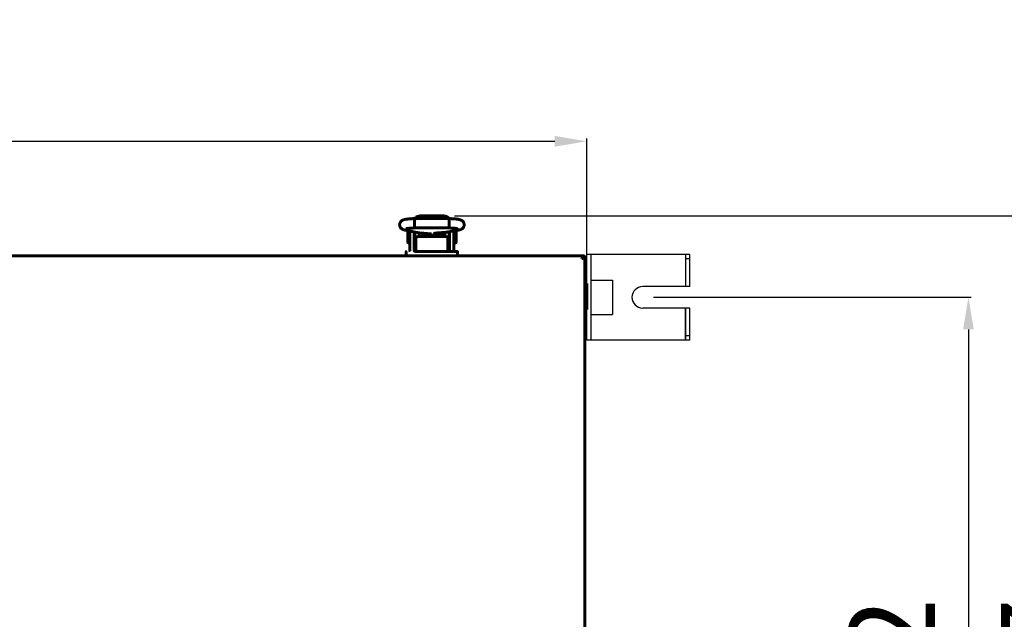
# Model space of a CAD drawing. Units: millimetres. Extents: x 39095 to 77609, y 11377 to 27207.
# Drawn here: x 49327 to 49786, y 13138 to 13418 of the extents above; entities that cross this region are included whole.
import ezdxf

# ---------------------------------------------------------------- set-up
doc = ezdxf.new("R2010")
doc.units = ezdxf.units.MM
doc.linetypes.add('K5LT_BASIC', pattern=[0])
doc.layers.add('Системный слой (31)', color=7, linetype='Continuous')
doc.styles.get("Standard").update_dxf_attribs({"font": 'arial.ttf'})
doc.dimstyles.new('ISO-25', dxfattribs={"dimtxt": 30, "dimasz": 15, "dimexe": 1.25, "dimexo": 5, "dimgap": 10, "dimtad": 1, "dimtxsty": 'Standard', "dimcen": 2.5, "dimadec": 0, "dimazin": 0, "dimtfac": 1, "dimtmove": 0, "dimatfit": 3, "dimfxl": 1, "dimarcsym": 0})

# ---------------------------------------------------------------- blocks, each defined once
blk = doc.blocks.new('*D483')
at = {"color": 0, "lineweight": -2, "transparency": 16777216}
for p, q in [((49529.99, 13326.15), (49841.31, 13326.15)), ((49840.06, 13311.15), (49840.06, 12894.12)), ((49530, 12879.12), (49841.31, 12879.12))]:
    blk.add_line(p, q, dxfattribs=at)
at = {"color": 0, "transparency": 16777216}
for points in [[(49837.56, 13311.15), (49842.56, 13311.15), (49840.06, 13326.15)], [(49837.56, 12894.12), (49842.56, 12894.12), (49840.06, 12879.12)]]:
    blk.add_solid(points, dxfattribs=at)
at = {"layer": 'Defpoints', "color": 0, "transparency": 16777216}
for p in [(49524.99, 13326.15), (49525, 12879.12), (49840.06, 12879.12)]:
    blk.add_point(p, dxfattribs=at)
at = {"color": 0, "transparency": 16777216, "insert": (49810.06, 13102.63), "char_height": 40, "attachment_point": 5, "rotation": 90}
blk.add_mtext('447', dxfattribs=at)
blk = doc.blocks.new('*D486')
at = {"color": 0, "lineweight": -2, "transparency": 16777216}
for p, q in [((49622.79, 13288.25), (49770.99, 13288.25)), ((49769.74, 13273.25), (49769.74, 12932.25)), ((49622.79, 12917.25), (49770.99, 12917.25))]:
    blk.add_line(p, q, dxfattribs=at)
at = {"color": 0, "transparency": 16777216}
for points in [[(49767.24, 13273.25), (49772.24, 13273.25), (49769.74, 13288.25)], [(49767.24, 12932.25), (49772.24, 12932.25), (49769.74, 12917.25)]]:
    blk.add_solid(points, dxfattribs=at)
at = {"layer": 'Defpoints', "color": 0, "transparency": 16777216}
for p in [(49617.79, 13288.25), (49617.79, 12917.25), (49769.74, 12917.25)]:
    blk.add_point(p, dxfattribs=at)
at = {"color": 0, "transparency": 16777216, "insert": (49739.3, 13102.75), "char_height": 40, "attachment_point": 5, "rotation": 90}
blk.add_mtext('372', dxfattribs=at)
blk = doc.blocks.new('*D362')
at = {"color": 0, "lineweight": -2, "transparency": 16777216}
for p, q in [((48957.79, 13271.63), (48957.79, 13362.21)), ((48972.79, 13360.96), (49576.79, 13360.96)), ((49591.79, 13299.73), (49591.79, 13362.21))]:
    blk.add_line(p, q, dxfattribs=at)
at = {"color": 0, "transparency": 16777216}
for points in [[(48972.79, 13363.46), (48972.79, 13358.46), (48957.79, 13360.96)], [(49576.79, 13363.46), (49576.79, 13358.46), (49591.79, 13360.96)]]:
    blk.add_solid(points, dxfattribs=at)
at = {"layer": 'Defpoints', "color": 0, "transparency": 16777216}
for p in [(49591.79, 13360.96), (49591.79, 13294.73), (48957.79, 13266.63)]:
    blk.add_point(p, dxfattribs=at)
at = {"color": 0, "transparency": 16777216, "insert": (49274.29, 13391.39), "char_height": 40, "attachment_point": 5}
blk.add_mtext('633', dxfattribs=at)

msp = doc.modelspace()

# ---------------------------------------------------------------- linework, layer by layer
at = {"color": 5}
for p, q in [((49639.793, 13308.25), (49591.793, 13308.25)), ((49591.793, 13268.25), (49591.793, 13308.25)), ((49593.793, 13268.25), (49593.793, 13308.25)), ((49637.793, 13308.25), (49637.793, 13293.25)), ((49639.793, 13306.25), (49637.793, 13306.25)), ((49639.793, 13293.25), (49639.793, 13308.25)), ((49639.793, 13293.25), (49639.793, 13308.25)), ((49593.793, 13296.25), (49603.793, 13296.25)), ((49603.793, 13296.25), (49603.793, 13280.25)), ((49639.793, 13293.25), (49617.793, 13293.25)), ((49639.793, 13283.25), (49617.793, 13283.25)), ((49637.793, 13268.25), (49637.793, 13283.25)), ((49637.793, 13283.25), (49637.793, 13268.25)), ((49639.793, 13268.25), (49639.793, 13283.25)), ((49593.793, 13280.25), (49603.793, 13280.25)), ((49639.793, 13268.25), (49591.793, 13268.25)), ((49639.793, 13270.25), (49637.793, 13270.25))]:
    msp.add_line(p, q, dxfattribs=at)
msp.add_arc((49617.793, 13288.25), 5, 90, 270, dxfattribs=at)
at = {"layer": 'Системный слой (31)', "linetype": 'K5LT_BASIC', "lineweight": 60}
for p, q in [((49511.382, 13323.77), (49511.451, 13324.865)), ((49511.412, 13321.325), (49511.382, 13323.77)), ((49511.451, 13324.865), (49511.476, 13324.918)), ((49511.476, 13324.918), (49527.506, 13324.918)), ((49511.476, 13324.918), (49511.476, 13324.918)), ((49512.223, 13325.731), (49511.516, 13324.918)), ((49513.991, 13326.151), (49512.223, 13325.731)), ((49513.991, 13325.002), (49513.637, 13324.918)), ((49513.637, 13324.918), (49513.637, 13324.918)), ((49513.991, 13326.151), (49524.991, 13326.151)), ((49513.991, 13325.002), (49524.991, 13325.002)), ((49526.491, 13325.864), (49524.991, 13326.151)), ((49525.345, 13324.918), (49524.991, 13325.002)), ((49524.991, 13325.002), (49524.991, 13325.002)), ((49527.466, 13324.918), (49526.491, 13325.864)), ((49527.506, 13324.918), (49527.506, 13324.918)), ((49527.506, 13324.918), (49527.574, 13324.457)), ((49527.574, 13324.457), (49527.597, 13322.104)), ((49507.018, 13319.552), (49512.657, 13318.413)), ((49508.246, 13313.984), (49508.246, 13319.284)), ((49509.244, 13319.103), (49509.244, 13316.634)), ((49511.244, 13318.699), (49511.244, 13316.634)), ((49511.491, 13320.576), (49511.412, 13321.325)), ((49511.496, 13320.566), (49511.491, 13320.576)), ((49511.491, 13318.649), (49511.491, 13312.134)), ((49511.5, 13320.56), (49511.496, 13320.566)), ((49511.506, 13320.558), (49511.5, 13320.56)), ((49511.506, 13320.558), (49527.476, 13320.558)), ((49511.506, 13320.558), (49511.506, 13320.558)), ((49513.491, 13318.29), (49513.491, 13316.524)), ((49514.459, 13318.209), (49513.491, 13318.209)), ((49513.741, 13318.266), (49513.741, 13318.209)), ((49513.9, 13318.253), (49519.319, 13317.825)), ((49521.841, 13318.217), (49521.841, 13316.806)), ((49521.959, 13318.227), (49525.958, 13318.568)), ((49522.841, 13317.723), (49522.643, 13318.286)), ((49525.241, 13318.507), (49525.241, 13318.011)), ((49525.491, 13318.408), (49525.241, 13318.408)), ((49525.491, 13318.528), (49525.491, 13316.524)), ((49527.191, 13318.719), (49531.692, 13319.502)), ((49527.481, 13320.56), (49527.476, 13320.558)), ((49527.476, 13320.558), (49527.476, 13320.558)), ((49527.486, 13320.566), (49527.481, 13320.56)), ((49527.491, 13320.576), (49527.486, 13320.566)), ((49527.522, 13320.725), (49527.491, 13320.576)), ((49527.491, 13318.772), (49527.491, 13312.134)), ((49527.491, 13318.686), (49527.744, 13318.686)), ((49527.597, 13322.104), (49527.522, 13320.725)), ((49527.744, 13316.634), (49527.744, 13318.816)), ((49529.744, 13316.634), (49529.744, 13319.163)), ((49529.873, 13319.186), (49530.64, 13319.186)), ((49530.74, 13319.086), (49530.74, 13316.436)), ((49530.742, 13319.284), (49530.742, 13316.322)), ((49508.248, 13313.786), (49508.248, 13313.962)), ((49509.244, 13313.884), (49508.346, 13313.884)), ((49509.244, 13313.686), (49508.348, 13313.686)), ((49509.244, 13310.134), (49509.244, 13316.634)), ((49511.244, 13310.134), (49511.244, 13316.634)), ((49511.491, 13314.384), (49511.244, 13314.384)), ((49511.491, 13314.186), (49511.244, 13314.186)), ((49511.994, 13315.924), (49511.994, 13314.539)), ((49511.994, 13314.539), (49511.994, 13313.539)), ((49525.994, 13316.524), (49512.994, 13316.524)), ((49515.213, 13318.149), (49515.213, 13316.819)), ((49515.213, 13316.819), (49515.213, 13316.524)), ((49515.646, 13317.959), (49515.332, 13318.14)), ((49515.646, 13317.959), (49515.646, 13316.789)), ((49515.646, 13316.789), (49515.646, 13316.524)), ((49516.237, 13318.068), (49516.119, 13317.56)), ((49516.119, 13317.56), (49516.154, 13317.029)), ((49516.154, 13317.029), (49516.333, 13316.524)), ((49517.091, 13317.289), (49517.096, 13317.451)), ((49517.105, 13317.03), (49517.091, 13317.289)), ((49517.096, 13317.451), (49517.113, 13317.613)), ((49517.148, 13316.774), (49517.105, 13317.03)), ((49517.113, 13317.613), (49517.141, 13317.773)), ((49517.141, 13317.009), (49517.122, 13316.908)), ((49517.141, 13317.997), (49517.141, 13316.806)), ((49517.218, 13316.524), (49517.148, 13316.774)), ((49518.315, 13317.334), (49517.606, 13317.96)), ((49518.289, 13317.548), (49517.838, 13317.942)), ((49519.928, 13317.234), (49518.289, 13317.548)), ((49520.098, 13317.1), (49518.315, 13317.334)), ((49521.31, 13318.16), (49519.928, 13317.234)), ((49521.525, 13318.186), (49520.098, 13317.1)), ((49521.834, 13316.774), (49521.764, 13316.524)), ((49521.877, 13317.03), (49521.834, 13316.774)), ((49521.841, 13317.773), (49521.869, 13317.613)), ((49521.86, 13316.908), (49521.841, 13317.009)), ((49521.869, 13317.613), (49521.885, 13317.451)), ((49521.891, 13317.289), (49521.877, 13317.03)), ((49521.885, 13317.451), (49521.891, 13317.289)), ((49522.649, 13316.524), (49522.843, 13317.111)), ((49522.843, 13317.111), (49522.841, 13317.723)), ((49523.34, 13317.761), (49523.773, 13318.011)), ((49523.34, 13316.524), (49523.34, 13317.761)), ((49523.773, 13318.011), (49525.491, 13318.011)), ((49523.773, 13316.524), (49523.773, 13318.011)), ((49526.994, 13314.539), (49526.994, 13315.924)), ((49526.994, 13313.539), (49526.994, 13314.539)), ((49527.491, 13314.186), (49527.744, 13314.186)), ((49527.744, 13316.634), (49527.744, 13310.134)), ((49529.744, 13316.634), (49529.744, 13310.134)), ((49529.744, 13313.686), (49530.64, 13313.686)), ((49530.74, 13316.436), (49530.74, 13313.786)), ((49530.742, 13316.322), (49530.742, 13313.984)), ((49507.494, 13309.434), (49507.494, 13307.634)), ((49511.491, 13312.134), (49511.994, 13312.134)), ((49512.494, 13309.634), (49511.728, 13309.634)), ((49511.994, 13313.539), (49511.994, 13309.634)), ((49511.994, 13313.539), (49511.994, 13309.634)), ((49526.494, 13309.634), (49512.494, 13309.634)), ((49526.494, 13309.634), (49531.294, 13309.634)), ((49531.294, 13309.634), (49526.494, 13309.634)), ((49526.994, 13309.634), (49526.994, 13313.539)), ((49526.994, 13312.134), (49527.491, 13312.134)), ((49531.294, 13309.634), (49530.283, 13309.634)), ((49531.494, 13307.634), (49531.494, 13309.434)), ((49001.565, 13307.634), (49590.023, 13307.634)), ((49512.494, 13307.634), (49507.494, 13307.634)), ((49526.494, 13307.634), (49512.494, 13307.634)), ((49531.494, 13307.634), (49526.494, 13307.634)), ((49589.473, 13306.409), (49589.474, 13306.43)), ((49589.476, 13306.381), (49589.473, 13306.409)), ((49589.474, 13306.43), (49589.479, 13306.45)), ((49589.485, 13306.396), (49589.476, 13306.381)), ((49589.483, 13306.356), (49589.476, 13306.381)), ((49589.479, 13306.45), (49589.485, 13306.468)), ((49589.494, 13306.334), (49589.483, 13306.356)), ((49589.485, 13306.468), (49590.023, 13307.634)), ((49590.023, 13306.934), (49589.485, 13306.396)), ((49589.518, 13306.322), (49589.494, 13306.334)), ((49589.543, 13306.315), (49589.518, 13306.322)), ((49589.569, 13306.313), (49589.543, 13306.315)), ((49589.556, 13306.325), (49590.094, 13306.863)), ((49589.59, 13306.314), (49589.569, 13306.313)), ((49589.609, 13306.318), (49589.59, 13306.314)), ((49589.629, 13306.325), (49589.609, 13306.318)), ((49590.794, 13306.863), (49589.629, 13306.325)), ((49590.094, 13306.863), (49589.76, 13306.671)), ((49590.023, 13307.634), (49590.023, 13306.934)), ((49590.023, 13306.985), (49590.094, 13306.863)), ((49590.794, 13306.863), (49590.094, 13306.863)), ((49590.794, 13306.863), (49590.794, 12898.404)), ((49590.794, 13294.734), (49591.794, 13294.734)), ((49591.794, 13294.734), (49591.794, 13282.534)), ((49590.794, 13282.534), (49591.794, 13282.534))]:
    msp.add_line(p, q, dxfattribs=at)
for centre, radius, start, end in [((49508.346, 13319.284), 0.1, 168.25345, 180), ((49530.64, 13319.086), 0.1, 0, 90), ((49530.642, 13319.284), 0.1, 0, 30.37549), ((49508.346, 13313.984), 0.1, 180, 270), ((49508.348, 13313.786), 0.1, 180, 270), ((49530.64, 13313.786), 0.1, 270, 0), ((49530.642, 13313.984), 0.1, 347.51344, 0), ((49507.694, 13309.434), 0.2, 90, 180), ((49511.744, 13310.134), 2.5, 180, 191.53696), ((49511.744, 13310.134), 0.5, 180, 270), ((49527.244, 13310.134), 0.5, 270, 0), ((49527.244, 13310.134), 2.5, 348.46304, 0), ((49531.294, 13309.434), 0.2, 0, 90.00003), ((49589.526, 13306.354), 0.0414, 291.69182, 316.3652), ((49590.094, 13306.863), 0.7, 0, 95.77953), ((49590.094, 13306.863), 0.0002, 0, 120)]:
    msp.add_arc(centre, radius, start, end, dxfattribs=at)
for centre, major_axis, ratio, start_param, end_param in [((49507.45, 13321.689), (0.432, 2.137), 0.8412635, 3.1415663, 3.1416096), ((49531.319, 13321.649), (0.373, -2.148), 0.8025447, 6.2831811, 6.2832078)]:
    msp.add_ellipse(centre, major_axis=major_axis, ratio=ratio, start_param=start_param, end_param=end_param, dxfattribs=at)
for points, knots in [([(49507.018, 13319.552), (49507, 13319.556), (49506.982, 13319.56), (49506.959, 13319.565), (49506.953, 13319.566), (49506.934, 13319.57), (49506.922, 13319.572), (49506.887, 13319.58), (49506.865, 13319.585), (49506.8, 13319.6), (49506.758, 13319.61), (49506.643, 13319.638), (49506.569, 13319.657), (49506.46, 13319.688), (49506.424, 13319.698), (49506.294, 13319.738), (49506.195, 13319.772), (49506.005, 13319.846), (49505.913, 13319.886), (49505.726, 13319.979), (49505.636, 13320.029), (49505.452, 13320.149), (49505.363, 13320.214), (49505.194, 13320.356), (49505.11, 13320.436), (49504.951, 13320.613), (49504.875, 13320.712), (49504.742, 13320.918), (49504.683, 13321.028), (49504.586, 13321.249), (49504.547, 13321.361), (49504.485, 13321.597), (49504.462, 13321.723), (49504.44, 13321.977), (49504.439, 13322.104), (49504.46, 13322.359), (49504.481, 13322.486), (49504.532, 13322.688), (49504.556, 13322.765), (49504.628, 13322.959), (49504.682, 13323.074), (49504.775, 13323.238), (49504.808, 13323.29), (49504.913, 13323.443), (49504.991, 13323.54), (49505.155, 13323.714), (49505.241, 13323.792), (49505.416, 13323.933), (49505.505, 13323.994), (49505.678, 13324.101), (49505.767, 13324.149), (49505.948, 13324.237), (49506.038, 13324.275), (49506.228, 13324.347), (49506.325, 13324.379), (49506.524, 13324.439), (49506.629, 13324.467), (49506.846, 13324.52), (49506.956, 13324.543), (49507.147, 13324.58), (49507.224, 13324.594), (49507.443, 13324.632), (49507.59, 13324.655), (49507.902, 13324.698), (49508.066, 13324.718), (49508.413, 13324.757), (49508.596, 13324.775), (49508.967, 13324.808), (49509.156, 13324.822), (49509.551, 13324.849), (49509.758, 13324.861), (49510.183, 13324.882), (49510.401, 13324.891), (49510.842, 13324.906), (49511.065, 13324.911), (49511.346, 13324.916), (49511.412, 13324.917), (49511.476, 13324.918)], [0, 0, 0, 0, 0.1619977, 0.1619977, 0.2186459, 0.2186459, 0.3319424, 0.3319424, 0.5472185, 0.5472185, 0.9626716, 0.9626716, 1.7027497, 1.7027497, 2.0592433, 2.0592433, 2.9969644, 2.9969644, 3.8844038, 3.8844038, 4.7772905, 4.7772905, 5.5584821, 5.5584821, 6.3396737, 6.3396737, 7.118985, 7.118985, 7.8918297, 7.8918297, 8.6127127, 8.6127127, 9.3946176, 9.3946176, 10.1725706, 10.1725706, 10.9661433, 10.9661433, 11.4600145, 11.4600145, 12.2551338, 12.2551338, 12.6522466, 12.6522466, 13.4525199, 13.4525199, 14.2538878, 14.2538878, 15.0436681, 15.0436681, 15.8588234, 15.8588234, 16.7608304, 16.7608304, 17.7317688, 17.7317688, 18.7472322, 18.7472322, 19.8123172, 19.8123172, 20.4994225, 20.4994225, 21.748361, 21.748361, 23.034105, 23.034105, 24.3558966, 24.3558966, 25.624632, 25.624632, 26.958642, 26.958642, 28.3036159, 28.3036159, 29.5988915, 29.5988915, 30, 30, 30, 30]), ([(49527.506, 13324.918), (49527.529, 13324.918), (49527.552, 13324.917), (49527.592, 13324.917), (49527.608, 13324.917), (49527.653, 13324.916), (49527.681, 13324.915), (49527.762, 13324.914), (49527.815, 13324.913), (49527.972, 13324.909), (49528.076, 13324.907), (49528.378, 13324.898), (49528.576, 13324.891), (49528.984, 13324.874), (49529.192, 13324.863), (49529.611, 13324.837), (49529.823, 13324.823), (49530.213, 13324.791), (49530.395, 13324.774), (49530.745, 13324.738), (49530.915, 13324.719), (49531.242, 13324.676), (49531.401, 13324.653), (49531.699, 13324.605), (49531.84, 13324.58), (49532.011, 13324.545), (49532.042, 13324.539), (49532.195, 13324.506), (49532.312, 13324.478), (49532.531, 13324.419), (49532.637, 13324.387), (49532.839, 13324.316), (49532.931, 13324.281), (49533.133, 13324.19), (49533.229, 13324.143), (49533.423, 13324.03), (49533.523, 13323.963), (49533.703, 13323.825), (49533.794, 13323.745), (49533.96, 13323.575), (49534.041, 13323.479), (49534.186, 13323.274), (49534.249, 13323.168), (49534.336, 13322.99), (49534.366, 13322.922), (49534.437, 13322.732), (49534.472, 13322.607), (49534.521, 13322.354), (49534.535, 13322.224), (49534.54, 13321.964), (49534.531, 13321.835), (49534.492, 13321.581), (49534.462, 13321.456), (49534.382, 13321.214), (49534.332, 13321.098), (49534.216, 13320.878), (49534.149, 13320.774), (49534.03, 13320.615), (49533.981, 13320.556), (49533.853, 13320.416), (49533.768, 13320.336), (49533.597, 13320.196), (49533.513, 13320.136), (49533.353, 13320.035), (49533.278, 13319.992), (49533.132, 13319.916), (49533.062, 13319.884), (49532.895, 13319.813), (49532.8, 13319.777), (49532.609, 13319.713), (49532.513, 13319.684), (49532.316, 13319.631), (49532.21, 13319.606), (49531.997, 13319.559), (49531.892, 13319.538), (49531.752, 13319.512), (49531.722, 13319.507), (49531.692, 13319.502)], [0, 0, 0, 0, 0.1338338, 0.1338338, 0.2287574, 0.2287574, 0.3924562, 0.3924562, 0.7002257, 0.7002257, 1.3059417, 1.3059417, 2.4780497, 2.4780497, 3.7634783, 3.7634783, 5.1223614, 5.1223614, 6.3657901, 6.3657901, 7.62307, 7.62307, 8.8964771, 8.8964771, 10.1374177, 10.1374177, 10.4313707, 10.4313707, 11.5292787, 11.5292787, 12.5361311, 12.5361311, 13.491794, 13.491794, 14.3746402, 14.3746402, 15.2017292, 15.2017292, 15.9947741, 15.9947741, 16.7852228, 16.7852228, 17.5496855, 17.5496855, 18.004502, 18.004502, 18.7815086, 18.7815086, 19.5621466, 19.5621466, 20.3383297, 20.3383297, 21.1053313, 21.1053313, 21.8713303, 21.8713303, 22.6245713, 22.6245713, 23.1054481, 23.1054481, 23.8446038, 23.8446038, 24.5837595, 24.5837595, 25.2553593, 25.2553593, 25.9269591, 25.9269591, 26.8523812, 26.8523812, 27.7947182, 27.7947182, 28.7913609, 28.7913609, 29.7415885, 29.7415885, 30, 30, 30, 30]), ([(49507.671, 13320.231), (49507.676, 13320.233), (49507.687, 13320.236), (49507.736, 13320.25), (49507.777, 13320.259), (49507.884, 13320.282), (49507.951, 13320.295), (49508.117, 13320.324), (49508.216, 13320.34), (49508.437, 13320.371), (49508.562, 13320.386), (49508.832, 13320.417), (49508.979, 13320.432), (49509.171, 13320.449), (49509.206, 13320.452), (49509.367, 13320.465), (49509.487, 13320.475), (49509.787, 13320.495), (49509.966, 13320.506), (49510.343, 13320.525), (49510.54, 13320.533), (49510.904, 13320.546), (49511.074, 13320.549), (49511.267, 13320.554), (49511.291, 13320.555), (49511.372, 13320.556), (49511.432, 13320.557), (49511.496, 13320.558), (49511.501, 13320.558), (49511.506, 13320.558)], [0, 0, 0, 0, 0.5104471, 0.5104471, 1.0427435, 1.0427435, 1.6397181, 1.6397181, 2.3124242, 2.3124242, 3.0200605, 3.0200605, 3.7584602, 3.7584602, 3.9306504, 3.9306504, 4.4871342, 4.4871342, 5.2349617, 5.2349617, 6.0120493, 6.0120493, 6.6764651, 6.6764651, 6.7657538, 6.7657538, 6.9821807, 6.9821807, 7, 7, 7, 7]), ([(49512.657, 13318.413), (49512.662, 13318.412), (49512.668, 13318.411), (49512.677, 13318.409), (49512.681, 13318.408), (49512.69, 13318.407), (49512.695, 13318.406), (49512.717, 13318.401), (49512.735, 13318.398), (49512.789, 13318.388), (49512.825, 13318.382), (49512.932, 13318.363), (49513.005, 13318.352), (49513.159, 13318.33), (49513.241, 13318.319), (49513.379, 13318.303), (49513.435, 13318.296), (49513.516, 13318.288), (49513.542, 13318.285), (49513.625, 13318.277), (49513.683, 13318.271), (49513.748, 13318.265), (49513.755, 13318.265), (49513.808, 13318.26), (49513.854, 13318.256), (49513.9, 13318.253)], [0, 0, 0, 0, 0.2146346, 0.2146346, 0.3840182, 0.3840182, 0.5723589, 0.5723589, 1.2878074, 1.2878074, 2.7187045, 2.7187045, 5.508954, 5.508954, 8.508954, 8.508954, 10.4544911, 10.4544911, 11.3353995, 11.3353995, 13.2671012, 13.2671012, 13.4984131, 13.4984131, 15, 15, 15, 15]), ([(49520.516, 13318.021), (49520.518, 13318.021), (49520.517, 13318.021), (49520.522, 13318.023), (49520.526, 13318.024), (49520.533, 13318.026), (49520.538, 13318.027), (49520.545, 13318.029), (49520.549, 13318.03), (49520.556, 13318.032), (49520.559, 13318.033), (49520.565, 13318.035), (49520.569, 13318.035), (49520.601, 13318.044), (49520.642, 13318.053), (49520.738, 13318.073), (49520.794, 13318.084), (49520.913, 13318.104), (49520.973, 13318.114), (49521.081, 13318.13), (49521.125, 13318.136), (49521.195, 13318.146), (49521.219, 13318.149), (49521.279, 13318.157), (49521.315, 13318.161), (49521.406, 13318.172), (49521.463, 13318.179), (49521.549, 13318.188), (49521.577, 13318.191), (49521.638, 13318.197), (49521.67, 13318.201), (49521.704, 13318.204), (49521.705, 13318.204), (49521.751, 13318.208), (49521.796, 13318.213), (49521.858, 13318.219), (49521.876, 13318.22), (49521.916, 13318.224), (49521.937, 13318.225), (49521.959, 13318.227)], [0, 0, 0, 0, 0.5627847, 0.5627847, 1.1215002, 1.1215002, 1.5298382, 1.5298382, 1.8282726, 1.8282726, 2.0463838, 2.0463838, 2.264495, 2.264495, 4.1407393, 4.1407393, 6.0169836, 6.0169836, 7.6597512, 7.6597512, 8.7327536, 8.7327536, 9.2883254, 9.2883254, 10.0727677, 10.0727677, 11.2515042, 11.2515042, 11.8017785, 11.8017785, 12.430696, 12.430696, 12.4508908, 12.4508908, 13.2863253, 13.2863253, 13.6098878, 13.6098878, 14, 14, 14, 14]), ([(49525.958, 13318.568), (49526.015, 13318.573), (49526.07, 13318.578), (49526.214, 13318.591), (49526.301, 13318.6), (49526.46, 13318.617), (49526.533, 13318.625), (49526.668, 13318.642), (49526.732, 13318.65), (49526.857, 13318.667), (49526.918, 13318.676), (49527.051, 13318.696), (49527.122, 13318.707), (49527.191, 13318.719)], [0, 0, 0, 0, 1.849792, 1.849792, 4.849792, 4.849792, 7.4347533, 7.4347533, 9.7984831, 9.7984831, 12.1622129, 12.1622129, 15, 15, 15, 15]), ([(49527.476, 13320.558), (49527.481, 13320.558), (49527.486, 13320.558), (49527.501, 13320.558), (49527.511, 13320.558), (49527.53, 13320.557), (49527.538, 13320.557), (49527.556, 13320.557), (49527.565, 13320.557), (49527.591, 13320.556), (49527.609, 13320.556), (49527.66, 13320.555), (49527.694, 13320.555), (49527.733, 13320.554), (49527.739, 13320.554), (49527.806, 13320.552), (49527.868, 13320.551), (49528.061, 13320.546), (49528.191, 13320.542), (49528.512, 13320.53), (49528.7, 13320.522), (49529.075, 13320.502), (49529.262, 13320.491), (49529.544, 13320.471), (49529.645, 13320.463), (49529.806, 13320.45), (49529.866, 13320.444), (49530.075, 13320.425), (49530.216, 13320.41), (49530.484, 13320.379), (49530.61, 13320.362), (49530.831, 13320.329), (49530.93, 13320.313), (49531.096, 13320.283), (49531.165, 13320.268), (49531.253, 13320.248), (49531.284, 13320.239), (49531.309, 13320.232), (49531.313, 13320.231), (49531.312, 13320.231), (49531.288, 13320.239), (49531.257, 13320.254)], [0, 0, 0, 0, 0.047047, 0.047047, 0.14367, 0.14367, 0.2246938, 0.2246938, 0.3111128, 0.3111128, 0.4785557, 0.4785557, 0.8026528, 0.8026528, 0.8545697, 0.8545697, 1.4508469, 1.4508469, 2.7256654, 2.7256654, 4.6218905, 4.6218905, 6.5990883, 6.5990883, 7.7520164, 7.7520164, 8.4732033, 8.4732033, 10.295407, 10.295407, 12.1510246, 12.1510246, 13.9139862, 13.9139862, 15.5534342, 15.5534342, 16.9004794, 16.9004794, 17.548139, 17.548139, 19, 19, 19, 19]), ([(49512.994, 13316.524), (49512.957, 13316.524), (49512.919, 13316.523), (49512.845, 13316.519), (49512.809, 13316.515), (49512.738, 13316.506), (49512.704, 13316.501), (49512.638, 13316.488), (49512.606, 13316.481), (49512.551, 13316.467), (49512.527, 13316.46), (49512.474, 13316.443), (49512.445, 13316.433), (49512.391, 13316.411), (49512.365, 13316.399), (49512.326, 13316.38), (49512.313, 13316.373), (49512.292, 13316.361), (49512.285, 13316.357), (49512.276, 13316.352), (49512.274, 13316.35), (49512.269, 13316.348), (49512.267, 13316.346), (49512.244, 13316.332), (49512.224, 13316.318), (49512.187, 13316.29), (49512.17, 13316.276), (49512.139, 13316.247), (49512.125, 13316.232), (49512.099, 13316.203), (49512.087, 13316.188), (49512.072, 13316.167), (49512.068, 13316.161), (49512.057, 13316.144), (49512.05, 13316.132), (49512.036, 13316.105), (49512.029, 13316.09), (49512.019, 13316.066), (49512.016, 13316.056), (49512.009, 13316.032), (49512.005, 13316.017), (49511.999, 13315.987), (49511.997, 13315.972), (49511.995, 13315.946), (49511.994, 13315.935), (49511.994, 13315.924)], [0, 0, 0, 0, 1.1288182, 1.1288182, 2.2344183, 2.2344183, 3.3139064, 3.3139064, 4.3335034, 4.3335034, 5.1556998, 5.1556998, 6.1650906, 6.1650906, 7.1453811, 7.1453811, 7.7005209, 7.7005209, 7.9969405, 7.9969405, 8.0903051, 8.0903051, 8.1836698, 8.1836698, 9.0806124, 9.0806124, 9.9324873, 9.9324873, 10.7319613, 10.7319613, 11.4841739, 11.4841739, 11.7535983, 11.7535983, 12.2924469, 12.2924469, 12.9565644, 12.9565644, 13.3452666, 13.3452666, 13.9652862, 13.9652862, 14.5695392, 14.5695392, 15, 15, 15, 15]), ([(49526.994, 13315.924), (49526.994, 13315.939), (49526.993, 13315.954), (49526.99, 13315.984), (49526.987, 13315.999), (49526.981, 13316.028), (49526.977, 13316.043), (49526.967, 13316.07), (49526.963, 13316.081), (49526.951, 13316.108), (49526.944, 13316.122), (49526.927, 13316.151), (49526.918, 13316.165), (49526.897, 13316.193), (49526.886, 13316.207), (49526.861, 13316.235), (49526.847, 13316.249), (49526.817, 13316.277), (49526.801, 13316.29), (49526.767, 13316.316), (49526.748, 13316.329), (49526.708, 13316.355), (49526.686, 13316.367), (49526.641, 13316.391), (49526.617, 13316.402), (49526.58, 13316.418), (49526.568, 13316.423), (49526.54, 13316.433), (49526.524, 13316.439), (49526.479, 13316.455), (49526.449, 13316.464), (49526.389, 13316.479), (49526.358, 13316.487), (49526.309, 13316.496), (49526.291, 13316.499), (49526.239, 13316.508), (49526.205, 13316.512), (49526.15, 13316.518), (49526.131, 13316.519), (49526.073, 13316.523), (49526.033, 13316.524), (49525.994, 13316.524)], [0, 0, 0, 0, 0.5939695, 0.5939695, 1.1901806, 1.1901806, 1.8009025, 1.8009025, 2.3053651, 2.3053651, 2.9529574, 2.9529574, 3.6238854, 3.6238854, 4.3372124, 4.3372124, 5.0932653, 5.0932653, 5.8936478, 5.8936478, 6.7445641, 6.7445641, 7.6374572, 7.6374572, 8.574013, 8.574013, 9.007285, 9.007285, 9.591814, 9.591814, 10.5932973, 10.5932973, 11.5947806, 11.5947806, 12.1616327, 12.1616327, 13.2281454, 13.2281454, 13.8175769, 13.8175769, 15, 15, 15, 15])]:
    msp.add_open_spline(points, degree=3, knots=knots, dxfattribs=at)

# ---------------------------------------------------------------- dimensions: what is measured, and where the dimension line sits
for base, p1, p2, angle, text, picture, middle in [((49591.793, 13360.955), (48957.794, 13266.634), (49591.793, 13294.734), 180, '633', '*D362', (49274.294, 13360.955)), ((49840.061, 12879.116), (49524.991, 13326.151), (49524.997, 12879.116), 90, '447', '*D483', (49840.061, 13102.634))]:
    dim = msp.add_linear_dim(base=base, p1=p1, p2=p2, angle=angle, text=text, dimstyle='ISO-25', override={"dimtxt": 40, "dimlunit": 6})
    dim.commit()
    dim.dimension.update_dxf_attribs({"geometry": picture, "text_midpoint": middle, "dimtype": 160})
at = {"color": 5}
dim = msp.add_linear_dim(base=(49769.74, 12917.25), p1=(49617.793, 13288.25), p2=(49617.793, 12917.25), angle=90, text='372', dimstyle='ISO-25', override={"dimtxt": 40, "dimlunit": 6}, dxfattribs=at)
dim.commit()
dim.dimension.update_dxf_attribs({"geometry": '*D486', "text_midpoint": (49769.74, 13102.75), "dimtype": 160})

doc.saveas('drawing.dxf')
